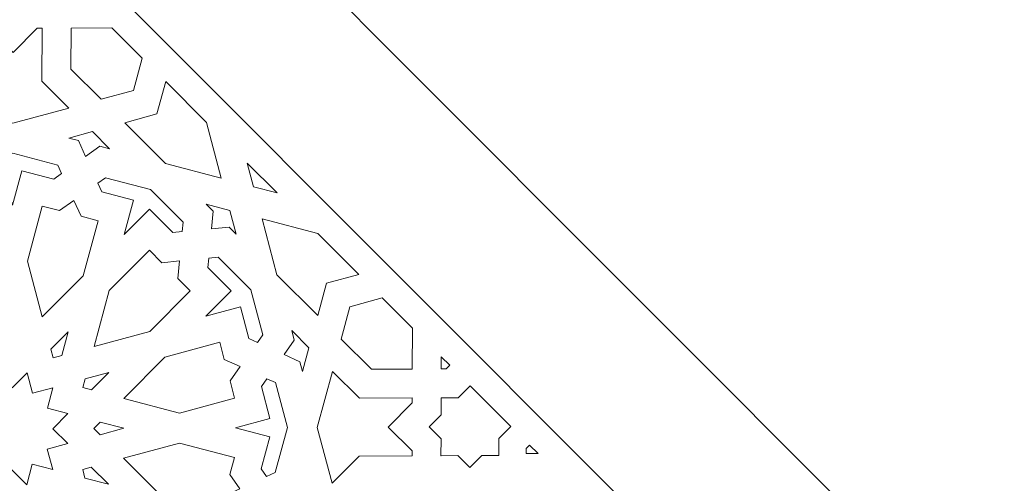
# Model space of a CAD drawing. Units: centimetres. Extents: x -10.4 to 10.5, y -13.8 to 13.1.
# Drawn here: x 6.7 to 9.8, y -9 to -7.6 of the extents above; entities that cross this region are included whole.
import ezdxf

# ---------------------------------------------------------------- set-up
doc = ezdxf.new("R2010")
doc.units = ezdxf.units.CM
doc.header["$MEASUREMENT"] = 0
doc.layers.add('Plan 1', color=7, linetype='Continuous')

msp = doc.modelspace()

# ---------------------------------------------------------------- linework, layer by layer
at = {"layer": 'Plan 1', "color": 5, "lineweight": 20}
msp.add_open_spline([(0.79535, -13.31362), (0.79535, -13.31362), (9.79518, -13.31362), (9.79518, -13.31362), (9.79518, -13.31362), (9.79518, -13.31362), (9.79677, -9.59704), (9.79677, -9.59704), (9.79677, -9.59704), (8.03946, -7.83821), (6.28215, -6.07939), (4.52483, -4.32057), (4.52483, -4.32057), (4.52483, -4.32057), (0.79535, -4.31896), (0.79535, -4.31896), (0.79535, -4.31896), (0.79535, -4.31896), (0.79535, -13.31362), (0.79535, -13.31362)], degree=3, knots=[0, 0, 0, 0, 0.1666667, 0.1666667, 0.1666667, 0.1666667, 0.3333333, 0.3333333, 0.3333333, 0.3333333, 0.5, 0.5, 0.5, 0.5, 0.6666667, 0.6666667, 0.6666667, 0.6666667, 1, 1, 1, 1], dxfattribs=at)
at = {"layer": 'Plan 1', "color": 3, "lineweight": 9}
for points in [[(9.31493, -13.31362), (9.31493, -13.31362), (9.31654, -9.79559), (9.31654, -9.79559), (9.31654, -9.79559), (9.31654, -9.79559), (4.3257, -4.80067), (4.3257, -4.80067), (4.3257, -4.80067), (4.3257, -4.80067), (0.79535, -4.79916), (0.79535, -4.79916)], [(6.91815, -13.31362), (6.91815, -13.31362), (6.9226, -10.786), (6.9226, -10.786), (6.9226, -10.786), (6.9226, -10.786), (3.33224, -7.20207), (3.33224, -7.20207), (3.33224, -7.20207), (3.33224, -7.20207), (0.79535, -7.20207), (0.79535, -7.20207)]]:
    msp.add_open_spline(points, degree=3, knots=[0, 0, 0, 0, 0.25, 0.25, 0.25, 0.25, 0.5, 0.5, 0.5, 0.5, 1, 1, 1, 1], dxfattribs=at)
at = {"layer": 'Plan 1', "color": 22, "lineweight": 9}
for points, knots in [([(6.60154, -7.60239), (6.60154, -7.60239), (6.61709, -7.60232), (6.61709, -7.60232), (6.61709, -7.60232), (6.61709, -7.60232), (6.69193, -7.67702), (6.69193, -7.67702), (6.69193, -7.67702), (6.69193, -7.67702), (6.76723, -7.60157), (6.76723, -7.60157), (6.76723, -7.60157), (6.76723, -7.60157), (6.78279, -7.60151), (6.78279, -7.60151), (6.78279, -7.60151), (6.78279, -7.60151), (6.78226, -7.76719), (6.78226, -7.76719), (6.78226, -7.76719), (6.78226, -7.76719), (6.86644, -7.85123), (6.86644, -7.85123), (6.86644, -7.85123), (6.86644, -7.85123), (6.69122, -7.89901), (6.69122, -7.89901), (6.69122, -7.89901), (6.69122, -7.89901), (6.5163, -7.85295), (6.5163, -7.85295), (6.5163, -7.85295), (6.5163, -7.85295), (6.60102, -7.76809), (6.60102, -7.76809), (6.60102, -7.76809), (6.60102, -7.76809), (6.60154, -7.60239), (6.60154, -7.60239)], [0, 0, 0, 0, 0.0909091, 0.0909091, 0.0909091, 0.0909091, 0.1818182, 0.1818182, 0.1818182, 0.1818182, 0.2727273, 0.2727273, 0.2727273, 0.2727273, 0.3636364, 0.3636364, 0.3636364, 0.3636364, 0.4545455, 0.4545455, 0.4545455, 0.4545455, 0.5454545, 0.5454545, 0.5454545, 0.5454545, 0.6363636, 0.6363636, 0.6363636, 0.6363636, 0.7272727, 0.7272727, 0.7272727, 0.7272727, 0.8181818, 0.8181818, 0.8181818, 0.8181818, 1, 1, 1, 1]), ([(7.09617, -7.69486), (7.09617, -7.69486), (7.06876, -7.79606), (7.06876, -7.79606), (7.06876, -7.79606), (7.06876, -7.79606), (6.9676, -7.82365), (6.9676, -7.82365), (6.9676, -7.82365), (6.9676, -7.82365), (6.873, -7.72922), (6.873, -7.72922), (6.873, -7.72922), (6.873, -7.72922), (6.8734, -7.60106), (6.8734, -7.60106), (6.8734, -7.60106), (6.8734, -7.60106), (7.00157, -7.60042), (7.00157, -7.60042), (7.00157, -7.60042), (7.00157, -7.60042), (7.09617, -7.69486), (7.09617, -7.69486)], [0, 0, 0, 0, 0.1428571, 0.1428571, 0.1428571, 0.1428571, 0.2857143, 0.2857143, 0.2857143, 0.2857143, 0.4285714, 0.4285714, 0.4285714, 0.4285714, 0.5714286, 0.5714286, 0.5714286, 0.5714286, 0.7142857, 0.7142857, 0.7142857, 0.7142857, 1, 1, 1, 1]), ([(7.34402, -8.07086), (7.34402, -8.07086), (7.29767, -7.89601), (7.29767, -7.89601), (7.29767, -7.89601), (7.29767, -7.89601), (7.16991, -7.76848), (7.16991, -7.76848), (7.16991, -7.76848), (7.16991, -7.76848), (7.1425, -7.86968), (7.1425, -7.86968), (7.1425, -7.86968), (7.1425, -7.86968), (7.04134, -7.89727), (7.04134, -7.89727), (7.04134, -7.89727), (7.04134, -7.89727), (7.1691, -8.02481), (7.1691, -8.02481), (7.1691, -8.02481), (7.1691, -8.02481), (7.34402, -8.07086), (7.34402, -8.07086)], [0, 0, 0, 0, 0.1428571, 0.1428571, 0.1428571, 0.1428571, 0.2857143, 0.2857143, 0.2857143, 0.2857143, 0.4285714, 0.4285714, 0.4285714, 0.4285714, 0.5714286, 0.5714286, 0.5714286, 0.5714286, 0.7142857, 0.7142857, 0.7142857, 0.7142857, 1, 1, 1, 1]), ([(6.91909, -8.00277), (6.91909, -8.00277), (6.89637, -7.95301), (6.89637, -7.95301), (6.89637, -7.95301), (6.89637, -7.95301), (6.86612, -7.94505), (6.86612, -7.94505), (6.86612, -7.94505), (6.86612, -7.94505), (6.9402, -7.92485), (6.9402, -7.92485), (6.9402, -7.92485), (6.9402, -7.92485), (6.9942, -7.97876), (6.9942, -7.97876), (6.9942, -7.97876), (6.9942, -7.97876), (6.96394, -7.97079), (6.96394, -7.97079), (6.96394, -7.97079), (6.96394, -7.97079), (6.91909, -8.00277), (6.91909, -8.00277)], [0, 0, 0, 0, 0.1428571, 0.1428571, 0.1428571, 0.1428571, 0.2857143, 0.2857143, 0.2857143, 0.2857143, 0.4285714, 0.4285714, 0.4285714, 0.4285714, 0.5714286, 0.5714286, 0.5714286, 0.5714286, 0.7142857, 0.7142857, 0.7142857, 0.7142857, 1, 1, 1, 1]), ([(6.69041, -8.15533), (6.69041, -8.15533), (6.66186, -8.04762), (6.66186, -8.04762), (6.66186, -8.04762), (6.66186, -8.04762), (6.56167, -8.07493), (6.56167, -8.07493), (6.56167, -8.07493), (6.56167, -8.07493), (6.53772, -8.05802), (6.53772, -8.05802), (6.53772, -8.05802), (6.53772, -8.05802), (6.55007, -8.03121), (6.55007, -8.03121), (6.55007, -8.03121), (6.55007, -8.03121), (6.69092, -7.99281), (6.69092, -7.99281), (6.69092, -7.99281), (6.69092, -7.99281), (6.83154, -8.02983), (6.83154, -8.02983), (6.83154, -8.02983), (6.83154, -8.02983), (6.84372, -8.05651), (6.84372, -8.05651), (6.84372, -8.05651), (6.84372, -8.05651), (6.81967, -8.07366), (6.81967, -8.07366), (6.81967, -8.07366), (6.81967, -8.07366), (6.71965, -8.04733), (6.71965, -8.04733), (6.71965, -8.04733), (6.71965, -8.04733), (6.69041, -8.15533), (6.69041, -8.15533)], [0, 0, 0, 0, 0.0909091, 0.0909091, 0.0909091, 0.0909091, 0.1818182, 0.1818182, 0.1818182, 0.1818182, 0.2727273, 0.2727273, 0.2727273, 0.2727273, 0.3636364, 0.3636364, 0.3636364, 0.3636364, 0.4545455, 0.4545455, 0.4545455, 0.4545455, 0.5454545, 0.5454545, 0.5454545, 0.5454545, 0.6363636, 0.6363636, 0.6363636, 0.6363636, 0.7272727, 0.7272727, 0.7272727, 0.7272727, 0.8181818, 0.8181818, 0.8181818, 0.8181818, 1, 1, 1, 1]), ([(7.51895, -8.1169), (7.51895, -8.1169), (7.4254, -8.02352), (7.4254, -8.02352), (7.4254, -8.02352), (7.4254, -8.02352), (7.445, -8.09744), (7.445, -8.09744), (7.445, -8.09744), (7.445, -8.09744), (7.51895, -8.1169), (7.51895, -8.1169)], [0, 0, 0, 0, 0.25, 0.25, 0.25, 0.25, 0.5, 0.5, 0.5, 0.5, 1, 1, 1, 1]), ([(7.04023, -8.24743), (7.04023, -8.24743), (7.06947, -8.13942), (7.06947, -8.13942), (7.06947, -8.13942), (7.06947, -8.13942), (6.96946, -8.11309), (6.96946, -8.11309), (6.96946, -8.11309), (6.96946, -8.11309), (6.95727, -8.08641), (6.95727, -8.08641), (6.95727, -8.08641), (6.95727, -8.08641), (6.98133, -8.06926), (6.98133, -8.06926), (6.98133, -8.06926), (6.98133, -8.06926), (7.12194, -8.10628), (7.12194, -8.10628), (7.12194, -8.10628), (7.12194, -8.10628), (7.22463, -8.20879), (7.22463, -8.20879), (7.22463, -8.20879), (7.22463, -8.20879), (7.22178, -8.2381), (7.22178, -8.2381), (7.22178, -8.2381), (7.22178, -8.2381), (7.19248, -8.24099), (7.19248, -8.24099), (7.19248, -8.24099), (7.19248, -8.24099), (7.11943, -8.16808), (7.11943, -8.16808), (7.11943, -8.16808), (7.11943, -8.16808), (7.04023, -8.24743), (7.04023, -8.24743)], [0, 0, 0, 0, 0.0909091, 0.0909091, 0.0909091, 0.0909091, 0.1818182, 0.1818182, 0.1818182, 0.1818182, 0.2727273, 0.2727273, 0.2727273, 0.2727273, 0.3636364, 0.3636364, 0.3636364, 0.3636364, 0.4545455, 0.4545455, 0.4545455, 0.4545455, 0.5454545, 0.5454545, 0.5454545, 0.5454545, 0.6363636, 0.6363636, 0.6363636, 0.6363636, 0.7272727, 0.7272727, 0.7272727, 0.7272727, 0.8181818, 0.8181818, 0.8181818, 0.8181818, 1, 1, 1, 1]), ([(6.8819, -8.14015), (6.8819, -8.14015), (6.90462, -8.18991), (6.90462, -8.18991), (6.90462, -8.18991), (6.90462, -8.18991), (6.9583, -8.20404), (6.9583, -8.20404), (6.9583, -8.20404), (6.9583, -8.20404), (6.91168, -8.3762), (6.91168, -8.3762), (6.91168, -8.3762), (6.91168, -8.3762), (6.78312, -8.50498), (6.78312, -8.50498), (6.78312, -8.50498), (6.78312, -8.50498), (6.73676, -8.33014), (6.73676, -8.33014), (6.73676, -8.33014), (6.73676, -8.33014), (6.78337, -8.15799), (6.78337, -8.15799), (6.78337, -8.15799), (6.78337, -8.15799), (6.83706, -8.17212), (6.83706, -8.17212), (6.83706, -8.17212), (6.83706, -8.17212), (6.8819, -8.14015), (6.8819, -8.14015)], [0, 0, 0, 0, 0.1111111, 0.1111111, 0.1111111, 0.1111111, 0.2222222, 0.2222222, 0.2222222, 0.2222222, 0.3333333, 0.3333333, 0.3333333, 0.3333333, 0.4444444, 0.4444444, 0.4444444, 0.4444444, 0.5555556, 0.5555556, 0.5555556, 0.5555556, 0.6666667, 0.6666667, 0.6666667, 0.6666667, 0.7777778, 0.7777778, 0.7777778, 0.7777778, 1, 1, 1, 1]), ([(7.31364, -8.22903), (7.31364, -8.22903), (7.31893, -8.17438), (7.31893, -8.17438), (7.31893, -8.17438), (7.31893, -8.17438), (7.29684, -8.15231), (7.29684, -8.15231), (7.29684, -8.15231), (7.29684, -8.15231), (7.37079, -8.17179), (7.37079, -8.17179), (7.37079, -8.17179), (7.37079, -8.17179), (7.39038, -8.24569), (7.39038, -8.24569), (7.39038, -8.24569), (7.39038, -8.24569), (7.36827, -8.22363), (7.36827, -8.22363), (7.36827, -8.22363), (7.36827, -8.22363), (7.31364, -8.22903), (7.31364, -8.22903)], [0, 0, 0, 0, 0.1428571, 0.1428571, 0.1428571, 0.1428571, 0.2857143, 0.2857143, 0.2857143, 0.2857143, 0.4285714, 0.4285714, 0.4285714, 0.4285714, 0.5714286, 0.5714286, 0.5714286, 0.5714286, 0.7142857, 0.7142857, 0.7142857, 0.7142857, 1, 1, 1, 1]), ([(7.64587, -8.50074), (7.64587, -8.50074), (7.67327, -8.39952), (7.67327, -8.39952), (7.67327, -8.39952), (7.67327, -8.39952), (7.77444, -8.37194), (7.77444, -8.37194), (7.77444, -8.37194), (7.77444, -8.37194), (7.64668, -8.24441), (7.64668, -8.24441), (7.64668, -8.24441), (7.64668, -8.24441), (7.47176, -8.19836), (7.47176, -8.19836), (7.47176, -8.19836), (7.47176, -8.19836), (7.51811, -8.3732), (7.51811, -8.3732), (7.51811, -8.3732), (7.51811, -8.3732), (7.64587, -8.50074), (7.64587, -8.50074)], [0, 0, 0, 0, 0.1428571, 0.1428571, 0.1428571, 0.1428571, 0.2857143, 0.2857143, 0.2857143, 0.2857143, 0.4285714, 0.4285714, 0.4285714, 0.4285714, 0.5714286, 0.5714286, 0.5714286, 0.5714286, 0.7142857, 0.7142857, 0.7142857, 0.7142857, 1, 1, 1, 1]), ([(6.94531, -8.598), (6.94531, -8.598), (6.99278, -8.42269), (6.99278, -8.42269), (6.99278, -8.42269), (6.99278, -8.42269), (7.11903, -8.29622), (7.11903, -8.29622), (7.11903, -8.29622), (7.11903, -8.29622), (7.15823, -8.33535), (7.15823, -8.33535), (7.15823, -8.33535), (7.15823, -8.33535), (7.21288, -8.32996), (7.21288, -8.32996), (7.21288, -8.32996), (7.21288, -8.32996), (7.20759, -8.38461), (7.20759, -8.38461), (7.20759, -8.38461), (7.20759, -8.38461), (7.24678, -8.42375), (7.24678, -8.42375), (7.24678, -8.42375), (7.24678, -8.42375), (7.12053, -8.55023), (7.12053, -8.55023), (7.12053, -8.55023), (7.12053, -8.55023), (6.94531, -8.598), (6.94531, -8.598)], [0, 0, 0, 0, 0.1111111, 0.1111111, 0.1111111, 0.1111111, 0.2222222, 0.2222222, 0.2222222, 0.2222222, 0.3333333, 0.3333333, 0.3333333, 0.3333333, 0.4444444, 0.4444444, 0.4444444, 0.4444444, 0.5555556, 0.5555556, 0.5555556, 0.5555556, 0.6666667, 0.6666667, 0.6666667, 0.6666667, 0.7777778, 0.7777778, 0.7777778, 0.7777778, 1, 1, 1, 1]), ([(7.29572, -8.50246), (7.29572, -8.50246), (7.37492, -8.42311), (7.37492, -8.42311), (7.37492, -8.42311), (7.37492, -8.42311), (7.30189, -8.3502), (7.30189, -8.3502), (7.30189, -8.3502), (7.30189, -8.3502), (7.30473, -8.32089), (7.30473, -8.32089), (7.30473, -8.32089), (7.30473, -8.32089), (7.33403, -8.31799), (7.33403, -8.31799), (7.33403, -8.31799), (7.33403, -8.31799), (7.43672, -8.4205), (7.43672, -8.4205), (7.43672, -8.4205), (7.43672, -8.4205), (7.47398, -8.56106), (7.47398, -8.56106), (7.47398, -8.56106), (7.47398, -8.56106), (7.45688, -8.58513), (7.45688, -8.58513), (7.45688, -8.58513), (7.45688, -8.58513), (7.43018, -8.573), (7.43018, -8.573), (7.43018, -8.573), (7.43018, -8.573), (7.40367, -8.47303), (7.40367, -8.47303), (7.40367, -8.47303), (7.40367, -8.47303), (7.29572, -8.50246), (7.29572, -8.50246)], [0, 0, 0, 0, 0.0909091, 0.0909091, 0.0909091, 0.0909091, 0.1818182, 0.1818182, 0.1818182, 0.1818182, 0.2727273, 0.2727273, 0.2727273, 0.2727273, 0.3636364, 0.3636364, 0.3636364, 0.3636364, 0.4545455, 0.4545455, 0.4545455, 0.4545455, 0.5454545, 0.5454545, 0.5454545, 0.5454545, 0.6363636, 0.6363636, 0.6363636, 0.6363636, 0.7272727, 0.7272727, 0.7272727, 0.7272727, 0.8181818, 0.8181818, 0.8181818, 0.8181818, 1, 1, 1, 1]), ([(7.94237, -8.66816), (7.94237, -8.66816), (7.94279, -8.54), (7.94279, -8.54), (7.94279, -8.54), (7.94279, -8.54), (7.84818, -8.44556), (7.84818, -8.44556), (7.84818, -8.44556), (7.84818, -8.44556), (7.74701, -8.47314), (7.74701, -8.47314), (7.74701, -8.47314), (7.74701, -8.47314), (7.71962, -8.57436), (7.71962, -8.57436), (7.71962, -8.57436), (7.71962, -8.57436), (7.81422, -8.66879), (7.81422, -8.66879), (7.81422, -8.66879), (7.81422, -8.66879), (7.94237, -8.66816), (7.94237, -8.66816)], [0, 0, 0, 0, 0.1428571, 0.1428571, 0.1428571, 0.1428571, 0.2857143, 0.2857143, 0.2857143, 0.2857143, 0.4285714, 0.4285714, 0.4285714, 0.4285714, 0.5714286, 0.5714286, 0.5714286, 0.5714286, 0.7142857, 0.7142857, 0.7142857, 0.7142857, 1, 1, 1, 1]), ([(6.81704, -8.63297), (6.81704, -8.63297), (6.84416, -8.62558), (6.84416, -8.62558), (6.84416, -8.62558), (6.84416, -8.62558), (6.86423, -8.55147), (6.86423, -8.55147), (6.86423, -8.55147), (6.86423, -8.55147), (6.80988, -8.60592), (6.80988, -8.60592), (6.80988, -8.60592), (6.80988, -8.60592), (6.81704, -8.63297), (6.81704, -8.63297)], [0, 0, 0, 0, 0.2, 0.2, 0.2, 0.2, 0.4, 0.4, 0.4, 0.4, 0.6, 0.6, 0.6, 0.6, 1, 1, 1, 1]), ([(7.54058, -8.62317), (7.54058, -8.62317), (7.57247, -8.57827), (7.57247, -8.57827), (7.57247, -8.57827), (7.57247, -8.57827), (7.56446, -8.54802), (7.56446, -8.54802), (7.56446, -8.54802), (7.56446, -8.54802), (7.61846, -8.60193), (7.61846, -8.60193), (7.61846, -8.60193), (7.61846, -8.60193), (7.5984, -8.67604), (7.5984, -8.67604), (7.5984, -8.67604), (7.5984, -8.67604), (7.59038, -8.64579), (7.59038, -8.64579), (7.59038, -8.64579), (7.59038, -8.64579), (7.54058, -8.62317), (7.54058, -8.62317)], [0, 0, 0, 0, 0.1428571, 0.1428571, 0.1428571, 0.1428571, 0.2857143, 0.2857143, 0.2857143, 0.2857143, 0.4285714, 0.4285714, 0.4285714, 0.4285714, 0.5714286, 0.5714286, 0.5714286, 0.5714286, 0.7142857, 0.7142857, 0.7142857, 0.7142857, 1, 1, 1, 1]), ([(7.03861, -8.76003), (7.03861, -8.76003), (7.16717, -8.63124), (7.16717, -8.63124), (7.16717, -8.63124), (7.16717, -8.63124), (7.33925, -8.58432), (7.33925, -8.58432), (7.33925, -8.58432), (7.33925, -8.58432), (7.35347, -8.63798), (7.35347, -8.63798), (7.35347, -8.63798), (7.35347, -8.63798), (7.40327, -8.66061), (7.40327, -8.66061), (7.40327, -8.66061), (7.40327, -8.66061), (7.37138, -8.70551), (7.37138, -8.70551), (7.37138, -8.70551), (7.37138, -8.70551), (7.3856, -8.75916), (7.3856, -8.75916), (7.3856, -8.75916), (7.3856, -8.75916), (7.21352, -8.80608), (7.21352, -8.80608), (7.21352, -8.80608), (7.21352, -8.80608), (7.03861, -8.76003), (7.03861, -8.76003)], [0, 0, 0, 0, 0.1111111, 0.1111111, 0.1111111, 0.1111111, 0.2222222, 0.2222222, 0.2222222, 0.2222222, 0.3333333, 0.3333333, 0.3333333, 0.3333333, 0.4444444, 0.4444444, 0.4444444, 0.4444444, 0.5555556, 0.5555556, 0.5555556, 0.5555556, 0.6666667, 0.6666667, 0.6666667, 0.6666667, 0.7777778, 0.7777778, 0.7777778, 0.7777778, 1, 1, 1, 1]), ([(8.0331, -8.63016), (8.0331, -8.63016), (8.05958, -8.65658), (8.05958, -8.65658), (8.05958, -8.65658), (8.05958, -8.65658), (8.04854, -8.66763), (8.04854, -8.66763), (8.04854, -8.66763), (8.04854, -8.66763), (8.03299, -8.66771), (8.03299, -8.66771), (8.03299, -8.66771), (8.03299, -8.66771), (8.0331, -8.63016), (8.0331, -8.63016)], [0, 0, 0, 0, 0.2, 0.2, 0.2, 0.2, 0.4, 0.4, 0.4, 0.4, 0.6, 0.6, 0.6, 0.6, 1, 1, 1, 1]), ([(6.86341, -8.80779), (6.86341, -8.80779), (6.79938, -8.79095), (6.79938, -8.79095), (6.79938, -8.79095), (6.79938, -8.79095), (6.81676, -8.72678), (6.81676, -8.72678), (6.81676, -8.72678), (6.81676, -8.72678), (6.75262, -8.74427), (6.75262, -8.74427), (6.75262, -8.74427), (6.75262, -8.74427), (6.73566, -8.68027), (6.73566, -8.68027), (6.73566, -8.68027), (6.73566, -8.68027), (6.6886, -8.72741), (6.6886, -8.72741), (6.6886, -8.72741), (6.6886, -8.72741), (6.64183, -8.68073), (6.64183, -8.68073), (6.64183, -8.68073), (6.64183, -8.68073), (6.62447, -8.7449), (6.62447, -8.7449), (6.62447, -8.7449), (6.62447, -8.7449), (6.56044, -8.72804), (6.56044, -8.72804), (6.56044, -8.72804), (6.56044, -8.72804), (6.5774, -8.79204), (6.5774, -8.79204), (6.5774, -8.79204), (6.5774, -8.79204), (6.51326, -8.80952), (6.51326, -8.80952), (6.51326, -8.80952), (6.51326, -8.80952), (6.56003, -8.8562), (6.56003, -8.8562), (6.56003, -8.8562), (6.56003, -8.8562), (6.51297, -8.90335), (6.51297, -8.90335), (6.51297, -8.90335), (6.51297, -8.90335), (6.577, -8.9202), (6.577, -8.9202), (6.577, -8.9202), (6.577, -8.9202), (6.55962, -8.98437), (6.55962, -8.98437), (6.55962, -8.98437), (6.55962, -8.98437), (6.62375, -8.96688), (6.62375, -8.96688), (6.62375, -8.96688), (6.62375, -8.96688), (6.64072, -9.03088), (6.64072, -9.03088), (6.64072, -9.03088), (6.64072, -9.03088), (6.68778, -8.98373), (6.68778, -8.98373), (6.68778, -8.98373), (6.68778, -8.98373), (6.73454, -9.03041), (6.73454, -9.03041), (6.73454, -9.03041), (6.73454, -9.03041), (6.75191, -8.96625), (6.75191, -8.96625), (6.75191, -8.96625), (6.75191, -8.96625), (6.81594, -8.98311), (6.81594, -8.98311), (6.81594, -8.98311), (6.81594, -8.98311), (6.79898, -8.91911), (6.79898, -8.91911), (6.79898, -8.91911), (6.79898, -8.91911), (6.86311, -8.90162), (6.86311, -8.90162), (6.86311, -8.90162), (6.86311, -8.90162), (6.81635, -8.85494), (6.81635, -8.85494), (6.81635, -8.85494), (6.81635, -8.85494), (6.86341, -8.80779), (6.86341, -8.80779)], [0, 0, 0, 0, 0.04, 0.04, 0.04, 0.04, 0.08, 0.08, 0.08, 0.08, 0.12, 0.12, 0.12, 0.12, 0.16, 0.16, 0.16, 0.16, 0.2, 0.2, 0.2, 0.2, 0.24, 0.24, 0.24, 0.24, 0.28, 0.28, 0.28, 0.28, 0.32, 0.32, 0.32, 0.32, 0.36, 0.36, 0.36, 0.36, 0.4, 0.4, 0.4, 0.4, 0.44, 0.44, 0.44, 0.44, 0.48, 0.48, 0.48, 0.48, 0.52, 0.52, 0.52, 0.52, 0.56, 0.56, 0.56, 0.56, 0.6, 0.6, 0.6, 0.6, 0.64, 0.64, 0.64, 0.64, 0.68, 0.68, 0.68, 0.68, 0.72, 0.72, 0.72, 0.72, 0.76, 0.76, 0.76, 0.76, 0.8, 0.8, 0.8, 0.8, 0.84, 0.84, 0.84, 0.84, 0.88, 0.88, 0.88, 0.88, 0.92, 0.92, 0.92, 0.92, 1, 1, 1, 1]), ([(6.91055, -8.72632), (6.91055, -8.72632), (6.9179, -8.69921), (6.9179, -8.69921), (6.9179, -8.69921), (6.9179, -8.69921), (6.99198, -8.679), (6.99198, -8.679), (6.99198, -8.679), (6.99198, -8.679), (6.93763, -8.73345), (6.93763, -8.73345), (6.93763, -8.73345), (6.93763, -8.73345), (6.91055, -8.72632), (6.91055, -8.72632)], [0, 0, 0, 0, 0.2, 0.2, 0.2, 0.2, 0.4, 0.4, 0.4, 0.4, 0.6, 0.6, 0.6, 0.6, 1, 1, 1, 1]), ([(7.64475, -8.85086), (7.64475, -8.85086), (7.69222, -8.67556), (7.69222, -8.67556), (7.69222, -8.67556), (7.69222, -8.67556), (7.7764, -8.75958), (7.7764, -8.75958), (7.7764, -8.75958), (7.7764, -8.75958), (7.94209, -8.75877), (7.94209, -8.75877), (7.94209, -8.75877), (7.94209, -8.75877), (7.94205, -8.77432), (7.94205, -8.77432), (7.94205, -8.77432), (7.94205, -8.77432), (7.86673, -8.84976), (7.86673, -8.84976), (7.86673, -8.84976), (7.86673, -8.84976), (7.94156, -8.92447), (7.94156, -8.92447), (7.94156, -8.92447), (7.94156, -8.92447), (7.94151, -8.94003), (7.94151, -8.94003), (7.94151, -8.94003), (7.94151, -8.94003), (7.77582, -8.94083), (7.77582, -8.94083), (7.77582, -8.94083), (7.77582, -8.94083), (7.6911, -9.0257), (7.6911, -9.0257), (7.6911, -9.0257), (7.6911, -9.0257), (7.64475, -8.85086), (7.64475, -8.85086)], [0, 0, 0, 0, 0.0909091, 0.0909091, 0.0909091, 0.0909091, 0.1818182, 0.1818182, 0.1818182, 0.1818182, 0.2727273, 0.2727273, 0.2727273, 0.2727273, 0.3636364, 0.3636364, 0.3636364, 0.3636364, 0.4545455, 0.4545455, 0.4545455, 0.4545455, 0.5454545, 0.5454545, 0.5454545, 0.5454545, 0.6363636, 0.6363636, 0.6363636, 0.6363636, 0.7272727, 0.7272727, 0.7272727, 0.7272727, 0.8181818, 0.8181818, 0.8181818, 0.8181818, 1, 1, 1, 1]), ([(7.55094, -8.85132), (7.55094, -8.85132), (7.51369, -8.71078), (7.51369, -8.71078), (7.51369, -8.71078), (7.51369, -8.71078), (7.48697, -8.69865), (7.48697, -8.69865), (7.48697, -8.69865), (7.48697, -8.69865), (7.46987, -8.72272), (7.46987, -8.72272), (7.46987, -8.72272), (7.46987, -8.72272), (7.49638, -8.8227), (7.49638, -8.8227), (7.49638, -8.8227), (7.49638, -8.8227), (7.38842, -8.85212), (7.38842, -8.85212), (7.38842, -8.85212), (7.38842, -8.85212), (7.49619, -8.88048), (7.49619, -8.88048), (7.49619, -8.88048), (7.49619, -8.88048), (7.46905, -8.98072), (7.46905, -8.98072), (7.46905, -8.98072), (7.46905, -8.98072), (7.486, -9.00463), (7.486, -9.00463), (7.486, -9.00463), (7.486, -9.00463), (7.51279, -8.99223), (7.51279, -8.99223), (7.51279, -8.99223), (7.51279, -8.99223), (7.55094, -8.85132), (7.55094, -8.85132)], [0, 0, 0, 0, 0.0909091, 0.0909091, 0.0909091, 0.0909091, 0.1818182, 0.1818182, 0.1818182, 0.1818182, 0.2727273, 0.2727273, 0.2727273, 0.2727273, 0.3636364, 0.3636364, 0.3636364, 0.3636364, 0.4545455, 0.4545455, 0.4545455, 0.4545455, 0.5454545, 0.5454545, 0.5454545, 0.5454545, 0.6363636, 0.6363636, 0.6363636, 0.6363636, 0.7272727, 0.7272727, 0.7272727, 0.7272727, 0.8181818, 0.8181818, 0.8181818, 0.8181818, 1, 1, 1, 1]), ([(8.2512, -8.84787), (8.2512, -8.84787), (8.12354, -8.72043), (8.12354, -8.72043), (8.12354, -8.72043), (8.12354, -8.72043), (8.12344, -8.72033), (8.12344, -8.72033), (8.12344, -8.72033), (8.12344, -8.72033), (8.08579, -8.75806), (8.08579, -8.75806), (8.08579, -8.75806), (8.08579, -8.75806), (8.0327, -8.75832), (8.0327, -8.75832), (8.0327, -8.75832), (8.0327, -8.75832), (8.03253, -8.81141), (8.03253, -8.81141), (8.03253, -8.81141), (8.03253, -8.81141), (7.99487, -8.84913), (7.99487, -8.84913), (7.99487, -8.84913), (7.99487, -8.84913), (7.99496, -8.84923), (7.99496, -8.84923), (7.99496, -8.84923), (7.99496, -8.84923), (8.03229, -8.88648), (8.03229, -8.88648), (8.03229, -8.88648), (8.03229, -8.88648), (8.03212, -8.93957), (8.03212, -8.93957), (8.03212, -8.93957), (8.03212, -8.93957), (8.03222, -8.93957), (8.03222, -8.93957), (8.03222, -8.93957), (8.03222, -8.93957), (8.03222, -8.93966), (8.03222, -8.93966), (8.03222, -8.93966), (8.03222, -8.93966), (8.0853, -8.93941), (8.0853, -8.93941), (8.0853, -8.93941), (8.0853, -8.93941), (8.12262, -8.97666), (8.12262, -8.97666), (8.12262, -8.97666), (8.12262, -8.97666), (8.12272, -8.97675), (8.12272, -8.97675), (8.12272, -8.97675), (8.12272, -8.97675), (8.16037, -8.93904), (8.16037, -8.93904), (8.16037, -8.93904), (8.16037, -8.93904), (8.21347, -8.93877), (8.21347, -8.93877), (8.21347, -8.93877), (8.21347, -8.93877), (8.21363, -8.88568), (8.21363, -8.88568), (8.21363, -8.88568), (8.21363, -8.88568), (8.25129, -8.84796), (8.25129, -8.84796), (8.25129, -8.84796), (8.25129, -8.84796), (8.2512, -8.84787), (8.2512, -8.84787)], [0, 0, 0, 0, 0.05, 0.05, 0.05, 0.05, 0.1, 0.1, 0.1, 0.1, 0.15, 0.15, 0.15, 0.15, 0.2, 0.2, 0.2, 0.2, 0.25, 0.25, 0.25, 0.25, 0.3, 0.3, 0.3, 0.3, 0.35, 0.35, 0.35, 0.35, 0.4, 0.4, 0.4, 0.4, 0.45, 0.45, 0.45, 0.45, 0.5, 0.5, 0.5, 0.5, 0.55, 0.55, 0.55, 0.55, 0.6, 0.6, 0.6, 0.6, 0.65, 0.65, 0.65, 0.65, 0.7, 0.7, 0.7, 0.7, 0.75, 0.75, 0.75, 0.75, 0.8, 0.8, 0.8, 0.8, 0.85, 0.85, 0.85, 0.85, 0.9, 0.9, 0.9, 0.9, 1, 1, 1, 1]), ([(7.03833, -8.85384), (7.03833, -8.85384), (6.96438, -8.83438), (6.96438, -8.83438), (6.96438, -8.83438), (6.96438, -8.83438), (6.94449, -8.85431), (6.94449, -8.85431), (6.94449, -8.85431), (6.94449, -8.85431), (6.96427, -8.87404), (6.96427, -8.87404), (6.96427, -8.87404), (6.96427, -8.87404), (7.03833, -8.85384), (7.03833, -8.85384)], [0, 0, 0, 0, 0.2, 0.2, 0.2, 0.2, 0.4, 0.4, 0.4, 0.4, 0.6, 0.6, 0.6, 0.6, 1, 1, 1, 1]), ([(7.40206, -9.0435), (7.40206, -9.0435), (7.3521, -9.06661), (7.3521, -9.06661), (7.3521, -9.06661), (7.3521, -9.06661), (7.33754, -9.12041), (7.33754, -9.12041), (7.33754, -9.12041), (7.33754, -9.12041), (7.16576, -9.07519), (7.16576, -9.07519), (7.16576, -9.07519), (7.16576, -9.07519), (7.03801, -8.94767), (7.03801, -8.94767), (7.03801, -8.94767), (7.03801, -8.94767), (7.21323, -8.89988), (7.21323, -8.89988), (7.21323, -8.89988), (7.21323, -8.89988), (7.38501, -8.94511), (7.38501, -8.94511), (7.38501, -8.94511), (7.38501, -8.94511), (7.37044, -8.9989), (7.37044, -8.9989), (7.37044, -8.9989), (7.37044, -8.9989), (7.40206, -9.0435), (7.40206, -9.0435)], [0, 0, 0, 0, 0.1111111, 0.1111111, 0.1111111, 0.1111111, 0.2222222, 0.2222222, 0.2222222, 0.2222222, 0.3333333, 0.3333333, 0.3333333, 0.3333333, 0.4444444, 0.4444444, 0.4444444, 0.4444444, 0.5555556, 0.5555556, 0.5555556, 0.5555556, 0.6666667, 0.6666667, 0.6666667, 0.6666667, 0.7777778, 0.7777778, 0.7777778, 0.7777778, 1, 1, 1, 1]), ([(8.29851, -8.93276), (8.29851, -8.93276), (8.29856, -8.91721), (8.29856, -8.91721), (8.29856, -8.91721), (8.29856, -8.91721), (8.3096, -8.90617), (8.3096, -8.90617), (8.3096, -8.90617), (8.3096, -8.90617), (8.33606, -8.93258), (8.33606, -8.93258), (8.33606, -8.93258), (8.33606, -8.93258), (8.29851, -8.93276), (8.29851, -8.93276)], [0, 0, 0, 0, 0.2, 0.2, 0.2, 0.2, 0.4, 0.4, 0.4, 0.4, 0.6, 0.6, 0.6, 0.6, 1, 1, 1, 1]), ([(6.99086, -9.02915), (6.99086, -9.02915), (6.93686, -8.97524), (6.93686, -8.97524), (6.93686, -8.97524), (6.93686, -8.97524), (6.90974, -8.98263), (6.90974, -8.98263), (6.90974, -8.98263), (6.90974, -8.98263), (6.91692, -9.00969), (6.91692, -9.00969), (6.91692, -9.00969), (6.91692, -9.00969), (6.99086, -9.02915), (6.99086, -9.02915)], [0, 0, 0, 0, 0.2, 0.2, 0.2, 0.2, 0.4, 0.4, 0.4, 0.4, 0.6, 0.6, 0.6, 0.6, 1, 1, 1, 1])]:
    msp.add_open_spline(points, degree=3, knots=knots, dxfattribs=at)

doc.saveas('drawing.dxf')
